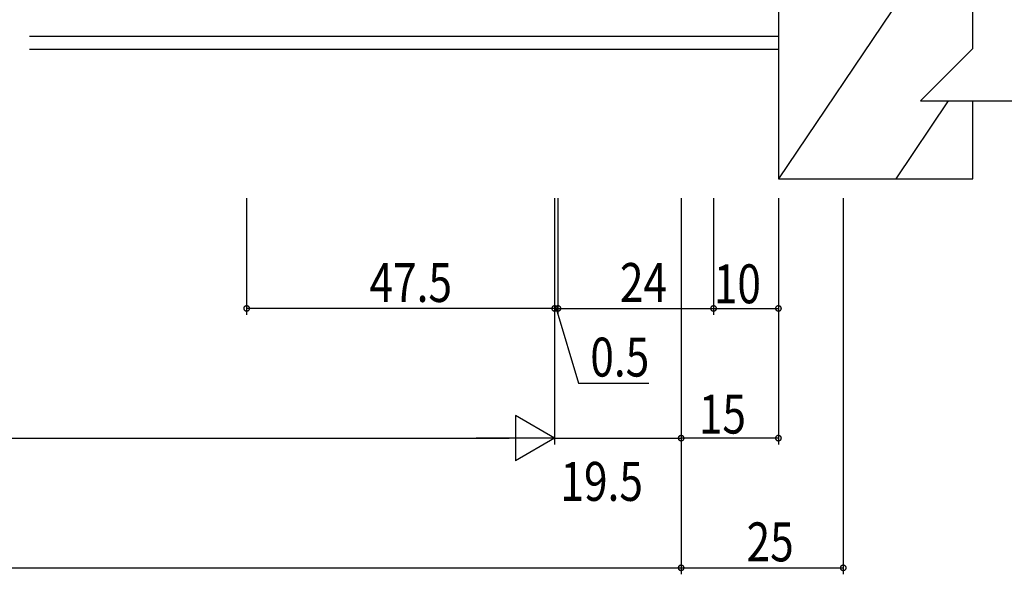
# Model space of a CAD drawing. Extents: x 0 to 1133, y 0 to 806.
# Drawn here: x 820 to 972, y 181 to 266 of the extents above; entities that cross this region are included whole.
import ezdxf

# ---------------------------------------------------------------- set-up
doc = ezdxf.new("R2010")
doc.units = 0
for name, color, linetype in [('YKK_12', 2, 'CONTINUOUS'), ('YKK_D', 6, 'CONTINUOUS'), ('YSS_K', 3, 'CONTINUOUS')]:
    doc.layers.add(name, color=color, linetype=linetype)
doc.styles.get("Standard").update_dxf_attribs({"font": 'ROMANS.SHX', "bigfont": 'EXTFONT.SHX'})

msp = doc.modelspace()

# ---------------------------------------------------------------- linework, layer by layer
at = {"layer": 'YKK_12', "color": 2, "linetype": 'Continuous'}
for p, q in [((821.46, 263.61), (936.96, 263.61)), ((821.46, 261.61), (936.96, 261.61))]:
    msp.add_line(p, q, dxfattribs=at)
at = {"layer": 'YKK_D', "color": 6, "linetype": 'Continuous'}
for p, q in [((854.96, 238.61), (854.96, 220.61)), ((902.46, 238.61), (902.46, 220.61)), ((902.46, 238.61), (902.46, 220.61)), ((902.96, 238.61), (902.96, 220.61)), ((921.96, 238.61), (921.96, 180.61)), ((921.96, 238.61), (921.96, 180.61)), ((926.96, 238.61), (926.96, 220.61)), ((936.96, 238.61), (936.96, 220.61)), ((946.96, 238.61), (946.96, 180.61)), ((902.46, 221.61), (854.96, 221.61)), ((902.46, 221.61), (900.76, 221.61)), ((902.96, 221.61), (902.46, 221.61)), ((902.96, 221.61), (902.46, 221.61)), ((902.71, 221.61), (906.16, 210.11)), ((902.96, 221.61), (904.66, 221.61)), ((926.96, 221.61), (936.96, 221.61)), ((906.16, 210.11), (916.96, 210.11)), ((607.96, 181.61), (921.96, 181.61)), ((921.96, 181.61), (946.96, 181.61))]:
    msp.add_line(p, q, dxfattribs=at)
at = {"layer": 'YKK_D', "color": 6, "linetype": 'Continuous', "lineweight": -2}
for p, q in [((902.46, 238.61), (902.46, 200.61)), ((902.46, 238.61), (902.46, 200.61)), ((902.96, 238.61), (902.96, 220.61)), ((921.96, 238.61), (921.96, 200.61)), ((921.96, 238.61), (921.96, 200.61)), ((926.96, 238.61), (926.96, 220.61)), ((936.96, 238.61), (936.96, 200.61)), ((902.96, 221.61), (926.96, 221.61)), ((634.46, 201.61), (895.46, 201.61)), ((902.46, 201.61), (921.96, 201.61)), ((936.96, 201.61), (921.96, 201.61))]:
    msp.add_line(p, q, dxfattribs=at)
at = {"layer": 'YKK_D', "color": 6}
for p, q in [((896.4, 205.11), (896.4, 198.11)), ((902.46, 201.61), (896.4, 205.11)), ((902.46, 201.61), (890.34, 201.61)), ((902.46, 201.61), (896.4, 198.11))]:
    msp.add_line(p, q, dxfattribs=at)
at = {"layer": 'YKK_D', "color": 6, "linetype": 'ByBlock', "const_width": 0.85}
for points in [[(855.07, 221.61, 1), (854.86, 221.61, 1)], [(902.36, 221.61, 1), (902.57, 221.61, 1)], [(902.36, 221.61, 1), (902.57, 221.61, 1)], [(903.07, 221.61, 1), (902.86, 221.61, 1)], [(903.07, 221.61, 1), (902.86, 221.61, 1)], [(926.86, 221.61, 1), (927.07, 221.61, 1)], [(927.07, 221.61, 1), (926.86, 221.61, 1)], [(936.86, 221.61, 1), (937.07, 221.61, 1)], [(922.07, 201.61, 1), (921.86, 201.61, 1)], [(921.86, 201.61, 1), (922.07, 201.61, 1)], [(936.86, 201.61, 1), (937.07, 201.61, 1)], [(922.07, 181.61, 1), (921.86, 181.61, 1)], [(921.86, 181.61, 1), (922.07, 181.61, 1)], [(946.86, 181.61, 1), (947.07, 181.61, 1)]]:
    msp.add_lwpolyline(points, format="xyb", close=True, dxfattribs=at)
at = {"layer": 'YSS_K', "color": 3, "linetype": 'Continuous'}
for p, q in [((963.96, 281.61), (936.96, 241.61)), ((936.96, 281.61), (936.96, 241.61)), ((966.96, 261.71), (966.96, 281.61)), ((958.86, 253.61), (966.96, 261.71)), ((963.16, 253.61), (955.06, 241.61)), ((958.86, 253.61), (966.96, 253.61)), ((966.96, 253.61), (1015.46, 253.61)), ((966.96, 241.61), (966.96, 253.61)), ((936.96, 241.61), (966.96, 241.61))]:
    msp.add_line(p, q, dxfattribs=at)

# ---------------------------------------------------------------- texts
at = {"layer": 'YKK_D', "color": 6, "width": 0.8}
for s, p in [('47.5', (873.91, 222.61)), ('24', (912.53, 222.61)), ('10', (927, 222.41)), ('0.5', (907.96, 211.11)), ('15', (924.69, 202.32)), ('19.5', (903.35, 191.94)), ('25', (932.06, 182.61))]:
    msp.add_text(s, height=6, dxfattribs=at).set_placement(p)

doc.saveas('drawing.dxf')
